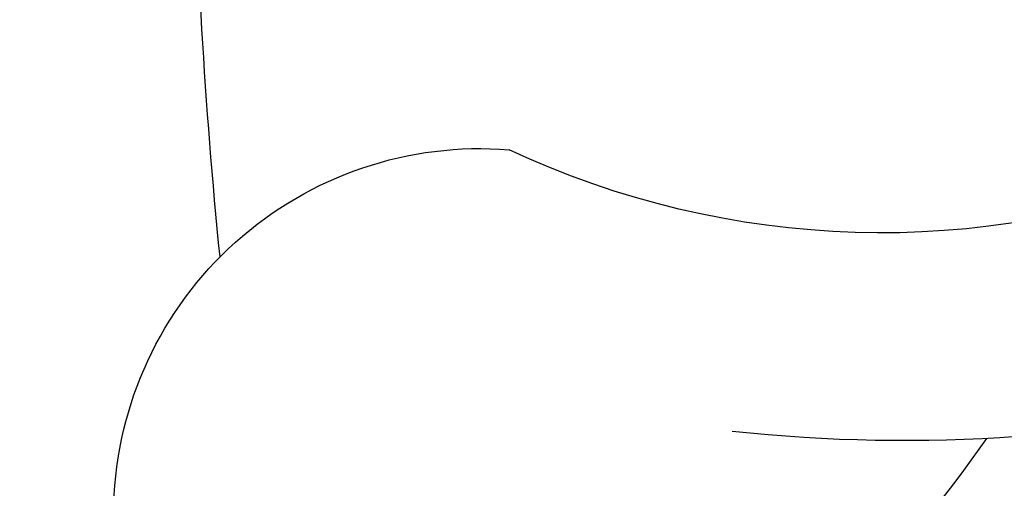
# Model space of a CAD drawing. Units: millimetres. Extents: x 4155 to 7935, y 7770 to 8661.
# Drawn here: x 5175 to 5177, y 8198 to 8199 of the extents above; entities that cross this region are included whole.
import ezdxf

# ---------------------------------------------------------------- set-up
doc = ezdxf.new("R2010")
doc.units = ezdxf.units.MM
doc.layers.add('H-08.木作(細線)', color=8, linetype='Continuous')

# ---------------------------------------------------------------- blocks, each defined once
blk = doc.blocks.new('SE-21141L-d')
at = {"layer": 'H-08.木作(細線)'}
blk.add_open_spline([(16.5604, 11.2451), (15.41, 11.5322), (11.607, 12.371), (7.4883, 13.8435), (3.1826, 16.4127), (3.5197, 19.8437), (6.2221, 23.2185), (5.8661, 27.3792), (3.6005, 32.3048), (0.0808, 31.9122), (-0.2043, 32.963), (-0.285, 33.2604)], degree=3, knots=[0, 0, 0, 0, 5.413793, 10.943815, 15.410304, 17.022029, 21.611226, 26.858951, 31.80408, 33.931656, 34.771213, 34.771213, 34.771213, 34.771213], dxfattribs=at)
blk.add_open_spline([(16.5604, 11.2451), (15.41, 11.5322), (11.607, 12.371), (7.4883, 13.8435), (3.1826, 16.4127), (3.5197, 19.8437), (6.2221, 23.2185), (5.8661, 27.3792), (3.6005, 32.3048), (0.0808, 31.9122), (-0.2043, 32.963), (-0.285, 33.2604)], degree=3, knots=[0, 0, 0, 0, 5.413793, 10.943815, 15.410304, 17.022029, 21.611226, 26.858951, 31.80408, 33.931656, 34.771213, 34.771213, 34.771213, 34.771213], dxfattribs=at)
blk.add_open_spline([(16.5604, 11.2451), (15.41, 11.5322), (11.607, 12.371), (7.4883, 13.8435), (3.1826, 16.4127), (3.5197, 19.8437), (6.2221, 23.2185), (5.8661, 27.3792), (3.6005, 32.3048), (0.0808, 31.9122), (-0.2043, 32.963), (-0.285, 33.2604)], degree=3, knots=[0, 0, 0, 0, 5.413793, 10.943815, 15.410304, 17.022029, 21.611226, 26.858951, 31.80408, 33.931656, 34.771213, 34.771213, 34.771213, 34.771213], dxfattribs=at)
blk = doc.blocks.new('SE-21212L')
at = {"layer": 'H-08.木作(細線)', "color": 8}
for centre, radius, start, end in [((0.3339, 17.2094), 3.5232, 347.9491, 24.4098), ((2.9947, 17.6121), 0.9896, 134.9262, 227.7197), ((10.7942, 6.1672), 14.4575, 127.43661, 137.20999), ((0.4627, 13.6645), 4.3466, 8.7966, 49.3223), ((1.4559, 14.68), 2.3668, 334.6313, 68.3539)]:
    blk.add_arc(centre, radius, start, end, dxfattribs=at)

msp = doc.modelspace()

# ---------------------------------------------------------------- block references
at = {"rotation": 6.532958371337119}
msp.add_blockref('SE-21141L-d', (5173.3356, 8166.1508), dxfattribs=at)
at = {"color": 2, "xscale": -1, "rotation": 133.1980141512591}
msp.add_blockref('SE-21212L', (5186.5687, 8212.2367), dxfattribs=at)

doc.saveas('drawing.dxf')
